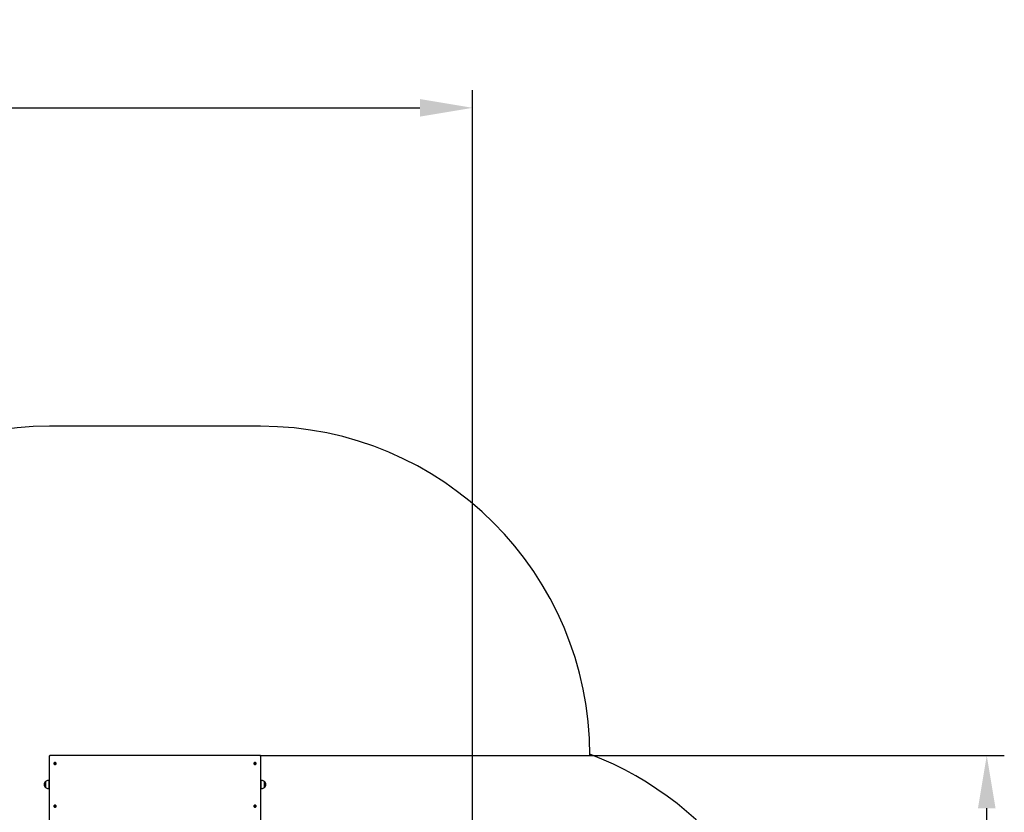
# Model space of a CAD drawing. Units: millimetres. Extents: x 3.3 to 15.2, y 2.4 to 12.8.
# Drawn here: x 10.7 to 15.2, y 9.2 to 12.8 of the extents above; entities that cross this region are included whole.
import ezdxf

# ---------------------------------------------------------------- set-up
doc = ezdxf.new("R2010")
doc.units = ezdxf.units.MM
doc.header["$LTSCALE"] = 80
doc.header["$PDSIZE"] = -1
doc.linetypes.add('SLD-Сплошная', pattern=[0])
doc.layers.add('ПРИМЕЧАНИЯ', color=7, linetype='SLD-Сплошная')
doc.styles.get("Standard").update_dxf_attribs({"font": 'isocpeui.ttf'})
doc.dimstyles.new('ISO-25', dxfattribs={"dimtxt": 2.5, "dimasz": 2.5, "dimexe": 1.25, "dimexo": 0.625, "dimtad": 1, "dimtxsty": 'Standard', "dimcen": 2.5, "dimadec": 0, "dimazin": 0, "dimtfac": 1, "dimtmove": 0, "dimatfit": 3, "dimfxl": 1, "dimarcsym": 0})

# ---------------------------------------------------------------- blocks, each defined once
blk = doc.blocks.new('_D_10')
at = {"color": 0, "lineweight": -2, "transparency": 16777216}
for p, q in [((7.3648, 11.8233), (3.6308, 11.8233)), ((3.7108, 11.5833), (3.7108, 3.4866)), ((10.8048, 3.2466), (3.6308, 3.2466))]:
    blk.add_line(p, q, dxfattribs=at)
at = {"color": 0, "transparency": 16777216}
for points in [[(3.6708, 11.5833), (3.7508, 11.5833), (3.7108, 11.8233)], [(3.6708, 3.4866), (3.7508, 3.4866), (3.7108, 3.2466)]]:
    blk.add_solid(points, dxfattribs=at)
at = {"layer": 'Defpoints', "color": 0, "transparency": 16777216}
for p in [(7.3648, 11.8233), (3.7108, 3.2466), (10.8048, 3.2466)]:
    blk.add_point(p, dxfattribs=at)
at = {"color": 0, "transparency": 16777216, "insert": (3.3228, 7.5349), "char_height": 0.24, "attachment_point": 2, "rotation": 90}
blk.add_mtext('8,58м', dxfattribs=at)
blk = doc.blocks.new('*D18')
at = {"color": 0, "lineweight": -2, "transparency": 16777216}
for p, q in [((6.9765, 7.2497), (6.9765, 12.523)), ((12.7487, 7.4596), (12.7487, 12.523)), ((7.2165, 12.443), (12.5087, 12.443))]:
    blk.add_line(p, q, dxfattribs=at)
at = {"color": 0, "transparency": 16777216}
for points in [[(7.2165, 12.483), (7.2165, 12.403), (6.9765, 12.443)], [(12.5087, 12.483), (12.5087, 12.403), (12.7487, 12.443)]]:
    blk.add_solid(points, dxfattribs=at)
at = {"layer": 'Defpoints', "color": 0, "transparency": 16777216}
for p in [(12.7487, 12.443), (12.7487, 7.4596), (6.9765, 7.2497)]:
    blk.add_point(p, dxfattribs=at)
at = {"color": 0, "transparency": 16777216, "insert": (9.8626, 12.687), "char_height": 0.24, "attachment_point": 5}
blk.add_mtext('5,77м', dxfattribs=at)
blk = doc.blocks.new('*D19')
at = {"color": 0, "lineweight": -2, "transparency": 16777216}
for p, q in [((11.7813, 9.4927), (15.1691, 9.4927)), ((15.0891, 5.4866), (15.0891, 9.2527)), ((11.3278, 5.2466), (15.1691, 5.2466))]:
    blk.add_line(p, q, dxfattribs=at)
at = {"color": 0, "transparency": 16777216}
for points in [[(15.0491, 9.2527), (15.1291, 9.2527), (15.0891, 9.4927)], [(15.0491, 5.4866), (15.1291, 5.4866), (15.0891, 5.2466)]]:
    blk.add_solid(points, dxfattribs=at)
at = {"layer": 'Defpoints', "color": 0, "transparency": 16777216}
for p in [(11.7813, 9.4927), (15.0891, 9.4927), (11.3278, 5.2466)]:
    blk.add_point(p, dxfattribs=at)
at = {"color": 0, "transparency": 16777216, "insert": (14.8451, 7.3696), "char_height": 0.24, "attachment_point": 5, "rotation": 90}
blk.add_mtext('4,25м', dxfattribs=at)

msp = doc.modelspace()

# ---------------------------------------------------------------- linework, layer by layer
at = {"color": 7, "linetype": 'SLD-Сплошная', "lineweight": 25}
for p, q in [((10.8228, 9.0224), (10.8228, 9.4912)), ((11.7813, 9.4927), (10.8243, 9.4927)), ((10.846, 9.4581), (10.8469, 9.4577)), ((10.8466, 9.4574), (10.846, 9.4581)), ((10.847, 9.4593), (10.8484, 9.4593)), ((10.847, 9.4581), (10.847, 9.4593)), ((10.847, 9.4572), (10.847, 9.4581)), ((10.8484, 9.4593), (10.8484, 9.4581)), ((10.8484, 9.4579), (10.8484, 9.4593)), ((10.8486, 9.4577), (10.8495, 9.4581)), ((10.8495, 9.4581), (10.849, 9.4575)), ((11.7561, 9.4581), (11.757, 9.4577)), ((11.7566, 9.4575), (11.7561, 9.4581)), ((11.7571, 9.4581), (11.7572, 9.4593)), ((11.7572, 9.4593), (11.7586, 9.4593)), ((11.7572, 9.4579), (11.7572, 9.4593)), ((11.7586, 9.4593), (11.7585, 9.4581)), ((11.7585, 9.4581), (11.7585, 9.4572)), ((11.7587, 9.4577), (11.7596, 9.4581)), ((11.7596, 9.4581), (11.759, 9.4574)), ((11.7828, 9.4912), (11.7828, 9.0224)), ((10.842, 9.4569), (10.842, 9.4564)), ((10.8443, 9.4573), (10.846, 9.4573)), ((10.8444, 9.4563), (10.8443, 9.4573)), ((10.845, 9.4564), (10.8443, 9.4573)), ((10.8461, 9.4563), (10.8444, 9.4563)), ((10.8461, 9.4556), (10.8466, 9.4563)), ((10.847, 9.456), (10.8461, 9.4556)), ((10.8468, 9.4568), (10.8466, 9.4568)), ((10.8478, 9.4569), (10.8469, 9.4568)), ((10.8472, 9.4544), (10.8471, 9.4556)), ((10.8486, 9.4544), (10.8472, 9.4544)), ((10.8486, 9.4569), (10.8478, 9.4569)), ((10.8485, 9.4557), (10.8485, 9.4544)), ((10.8485, 9.4557), (10.8486, 9.4544)), ((10.8496, 9.4557), (10.8487, 9.456)), ((10.849, 9.4563), (10.8496, 9.4557)), ((10.8495, 9.4574), (10.8512, 9.4574)), ((10.8513, 9.4564), (10.8495, 9.4564)), ((10.8505, 9.4565), (10.8512, 9.4574)), ((10.8512, 9.4574), (10.8513, 9.4564)), ((10.8535, 9.4564), (10.8535, 9.4569)), ((11.752, 9.4569), (11.752, 9.4564)), ((11.7543, 9.4564), (11.7544, 9.4574)), ((11.756, 9.4564), (11.7543, 9.4564)), ((11.7544, 9.4574), (11.7561, 9.4574)), ((11.7551, 9.4565), (11.7544, 9.4574)), ((11.756, 9.4557), (11.7566, 9.4563)), ((11.7569, 9.456), (11.756, 9.4557)), ((11.7578, 9.4569), (11.757, 9.4569)), ((11.757, 9.4544), (11.757, 9.4557)), ((11.757, 9.4544), (11.757, 9.4557)), ((11.7584, 9.4544), (11.757, 9.4544)), ((11.7586, 9.4568), (11.7578, 9.4569)), ((11.7584, 9.4556), (11.7584, 9.4544)), ((11.7595, 9.4556), (11.7586, 9.456)), ((11.759, 9.4568), (11.7588, 9.4568)), ((11.759, 9.4563), (11.7595, 9.4556)), ((11.7595, 9.4573), (11.7613, 9.4573)), ((11.7612, 9.4563), (11.7595, 9.4563)), ((11.7605, 9.4564), (11.7613, 9.4573)), ((11.7613, 9.4573), (11.7612, 9.4563)), ((11.7635, 9.4564), (11.7635, 9.4569)), ((10.8043, 9.3742), (10.8043, 9.3743)), ((10.8043, 9.3743), (10.8043, 9.3476)), ((10.8043, 9.3476), (10.8043, 9.3742)), ((10.8198, 9.3795), (10.8168, 9.3795)), ((10.8198, 9.3795), (10.8198, 9.3423)), ((11.7888, 9.3795), (11.7858, 9.3795)), ((11.7858, 9.3423), (11.7858, 9.3795)), ((11.8013, 9.3743), (11.8013, 9.3476)), ((11.8013, 9.3476), (11.8013, 9.3743)), ((10.8168, 9.3423), (10.8198, 9.3423)), ((10.8228, 9.3659), (10.8198, 9.3659)), ((10.8198, 9.3559), (10.8228, 9.3559)), ((11.7858, 9.3659), (11.7828, 9.3659)), ((11.7828, 9.3559), (11.7858, 9.3559)), ((11.7858, 9.3423), (11.7888, 9.3423)), ((11.8013, 9.3476), (11.8013, 9.3476)), ((10.842, 9.2624), (10.842, 9.262)), ((10.8443, 9.2622), (10.8459, 9.2626)), ((10.8447, 9.2613), (10.8443, 9.2622)), ((10.845, 9.2615), (10.8443, 9.2622)), ((10.8463, 9.2616), (10.8447, 9.2613)), ((10.8457, 9.2633), (10.8467, 9.2631)), ((10.8464, 9.2628), (10.8457, 9.2633)), ((10.8462, 9.2646), (10.8475, 9.2649)), ((10.8466, 9.2635), (10.8462, 9.2646)), ((10.8466, 9.2609), (10.8468, 9.2616)), ((10.8473, 9.2614), (10.8466, 9.2609)), ((10.8467, 9.2624), (10.8467, 9.2633)), ((10.8475, 9.2649), (10.848, 9.2637)), ((10.8477, 9.2635), (10.8475, 9.2649)), ((10.8481, 9.2599), (10.8476, 9.2611)), ((10.8486, 9.2624), (10.8478, 9.2625)), ((10.8494, 9.2602), (10.8481, 9.2599)), ((10.8483, 9.2634), (10.849, 9.2639)), ((10.8484, 9.2614), (10.8485, 9.2614)), ((10.8485, 9.2614), (10.8485, 9.2614)), ((10.849, 9.2639), (10.8487, 9.2632)), ((10.8499, 9.2616), (10.8489, 9.2618)), ((10.8489, 9.2616), (10.8489, 9.2601)), ((10.8489, 9.2614), (10.8494, 9.2602)), ((10.8493, 9.2622), (10.849, 9.2623)), ((10.8492, 9.2621), (10.8499, 9.2616)), ((10.8493, 9.2632), (10.8509, 9.2636)), ((10.8513, 9.2626), (10.8496, 9.2623)), ((10.8502, 9.2625), (10.8509, 9.2636)), ((10.8509, 9.2636), (10.8513, 9.2626)), ((10.8535, 9.262), (10.8535, 9.2624)), ((11.752, 9.2624), (11.752, 9.262)), ((11.7543, 9.2626), (11.7547, 9.2636)), ((11.7559, 9.2623), (11.7543, 9.2626)), ((11.7547, 9.2636), (11.7563, 9.2632)), ((11.7554, 9.2625), (11.7547, 9.2636)), ((11.7557, 9.2616), (11.7564, 9.2621)), ((11.7567, 9.2618), (11.7557, 9.2616)), ((11.7566, 9.2623), (11.7562, 9.2622)), ((11.7562, 9.2602), (11.7566, 9.2614)), ((11.7575, 9.2599), (11.7562, 9.2602)), ((11.7566, 9.2639), (11.7573, 9.2634)), ((11.7568, 9.2632), (11.7566, 9.2639)), ((11.7567, 9.2601), (11.7567, 9.2616)), ((11.7578, 9.2625), (11.7569, 9.2624)), ((11.7571, 9.2614), (11.7571, 9.2614)), ((11.7571, 9.2614), (11.7572, 9.2614)), ((11.758, 9.2611), (11.7575, 9.2599)), ((11.7576, 9.2637), (11.7581, 9.2649)), ((11.7579, 9.2635), (11.7581, 9.2649)), ((11.7581, 9.2649), (11.7594, 9.2646)), ((11.759, 9.2609), (11.7583, 9.2614)), ((11.7587, 9.2616), (11.759, 9.2609)), ((11.7594, 9.2646), (11.7589, 9.2635)), ((11.7589, 9.2633), (11.7589, 9.2624)), ((11.7589, 9.2631), (11.7599, 9.2633)), ((11.7599, 9.2633), (11.7592, 9.2628)), ((11.7609, 9.2613), (11.7593, 9.2616)), ((11.7596, 9.2626), (11.7613, 9.2622)), ((11.7606, 9.2615), (11.7613, 9.2622)), ((11.7613, 9.2622), (11.7609, 9.2613)), ((11.7635, 9.262), (11.7635, 9.2624))]:
    msp.add_line(p, q, dxfattribs=at)
at = {"color": 7, "linetype": 'SLD-Сплошная', "lineweight": 25, "flags": 128}
for points in [[(10.8535, 9.457), (10.8533, 9.458), (10.8527, 9.4589), (10.8519, 9.4597), (10.8507, 9.4604), (10.8494, 9.4608), (10.848, 9.4609), (10.8466, 9.4608), (10.8452, 9.4605), (10.844, 9.4599), (10.843, 9.4592), (10.8424, 9.4583), (10.8421, 9.4573), (10.8421, 9.4562), (10.8425, 9.4553), (10.8432, 9.4544), (10.8443, 9.4537), (10.8455, 9.4531), (10.8469, 9.4529), (10.8483, 9.4528), (10.8497, 9.453), (10.851, 9.4535), (10.8521, 9.4542), (10.8529, 9.455), (10.8534, 9.456), (10.8535, 9.457)], [(11.752, 9.457), (11.7522, 9.456), (11.7527, 9.455), (11.7535, 9.4542), (11.7546, 9.4535), (11.7559, 9.453), (11.7573, 9.4528), (11.7587, 9.4529), (11.7601, 9.4531), (11.7613, 9.4537), (11.7623, 9.4544), (11.7631, 9.4553), (11.7635, 9.4562), (11.7635, 9.4573), (11.7632, 9.4583), (11.7625, 9.4592), (11.7616, 9.4599), (11.7604, 9.4605), (11.759, 9.4608), (11.7576, 9.4609), (11.7562, 9.4608), (11.7548, 9.4604), (11.7537, 9.4597), (11.7528, 9.4589), (11.7523, 9.458), (11.752, 9.457)], [(10.842, 9.4564), (10.8421, 9.4558), (10.8425, 9.4548), (10.8432, 9.4539), (10.8443, 9.4532), (10.8455, 9.4527), (10.8469, 9.4524), (10.8483, 9.4524), (10.8497, 9.4526), (10.851, 9.453), (10.8521, 9.4537), (10.8529, 9.4546), (10.8534, 9.4555), (10.8535, 9.4564)], [(10.8459, 9.4564), (10.8459, 9.4564), (10.8457, 9.4563)], [(10.8489, 9.4568), (10.8488, 9.4568), (10.8487, 9.4568)], [(10.8498, 9.4564), (10.8497, 9.4564), (10.8496, 9.4565)], [(11.752, 9.4564), (11.7522, 9.4555), (11.7527, 9.4546), (11.7535, 9.4537), (11.7546, 9.453), (11.7559, 9.4526), (11.7573, 9.4524), (11.7587, 9.4524), (11.7601, 9.4527), (11.7613, 9.4532), (11.7623, 9.4539), (11.7631, 9.4548), (11.7635, 9.4558), (11.7635, 9.4564)], [(11.756, 9.4565), (11.7559, 9.4564), (11.7558, 9.4564)], [(11.7569, 9.4568), (11.7568, 9.4568), (11.7567, 9.4568)], [(11.7599, 9.4563), (11.7597, 9.4564), (11.7597, 9.4564)], [(10.842, 9.262), (10.8421, 9.2614), (10.8425, 9.2604), (10.8432, 9.2595), (10.8442, 9.2588), (10.8455, 9.2582), (10.8468, 9.2579), (10.8483, 9.2579), (10.8497, 9.2581), (10.851, 9.2586), (10.8521, 9.2592), (10.8529, 9.2601), (10.8534, 9.261), (10.8535, 9.262)], [(10.8533, 9.2635), (10.8528, 9.2645), (10.8519, 9.2653), (10.8508, 9.2659), (10.8494, 9.2663), (10.848, 9.2665), (10.8466, 9.2664), (10.8452, 9.2661), (10.844, 9.2655), (10.8431, 9.2647), (10.8424, 9.2638), (10.8421, 9.2628), (10.8421, 9.2618), (10.8425, 9.2608), (10.8432, 9.26), (10.8442, 9.2592), (10.8455, 9.2587), (10.8468, 9.2584), (10.8483, 9.2584), (10.8497, 9.2586), (10.851, 9.259), (10.8521, 9.2597), (10.8529, 9.2605), (10.8534, 9.2615), (10.8535, 9.2625), (10.8533, 9.2635)], [(10.8453, 9.2616), (10.8452, 9.2614), (10.8452, 9.2614)], [(10.8478, 9.2625), (10.8468, 9.2624), (10.8467, 9.2623)], [(11.7523, 9.2635), (11.752, 9.2625), (11.7522, 9.2615), (11.7527, 9.2605), (11.7535, 9.2597), (11.7546, 9.259), (11.7559, 9.2586), (11.7573, 9.2584), (11.7587, 9.2584), (11.7601, 9.2587), (11.7614, 9.2592), (11.7624, 9.26), (11.7631, 9.2608), (11.7635, 9.2618), (11.7635, 9.2628), (11.7632, 9.2638), (11.7625, 9.2647), (11.7616, 9.2655), (11.7604, 9.2661), (11.759, 9.2664), (11.7576, 9.2665), (11.7561, 9.2663), (11.7548, 9.2659), (11.7537, 9.2653), (11.7528, 9.2645), (11.7523, 9.2635)], [(11.752, 9.262), (11.7522, 9.261), (11.7527, 9.2601), (11.7535, 9.2592), (11.7546, 9.2586), (11.7559, 9.2581), (11.7573, 9.2579), (11.7587, 9.2579), (11.7601, 9.2582), (11.7614, 9.2588), (11.7624, 9.2595), (11.7631, 9.2604), (11.7635, 9.2614), (11.7635, 9.262)], [(11.7589, 9.2623), (11.7588, 9.2624), (11.7578, 9.2625)], [(11.7604, 9.2614), (11.7604, 9.2614), (11.7603, 9.2616)]]:
    msp.add_lwpolyline(points, dxfattribs=at)
at = {"color": 7, "linetype": 'SLD-Сплошная', "lineweight": 25}
for centre, radius, start, end in [((10.8465, 9.4581), 0.000563, 321.4024, 1.4284), ((10.849, 9.4581), 0.000584, 183.3854, 222.4024), ((11.7566, 9.4581), 0.000584, 317.5976, 356.6146), ((11.7591, 9.4581), 0.000563, 178.5716, 218.5976), ((10.846, 9.4587), 0.00135, 270.8168, 293.0285), ((10.8461, 9.455), 0.00138, 69.5123, 91.4012), ((10.8466, 9.4556), 0.000584, 3.3854, 42.4024), ((10.8491, 9.4557), 0.000563, 141.4024, 181.4284), ((10.8495, 9.4588), 0.00138, 249.5123, 271.4012), ((10.8496, 9.4551), 0.00135, 90.8168, 113.0285), ((11.756, 9.4551), 0.00135, 66.9715, 89.1832), ((11.7561, 9.4588), 0.00138, 268.5988, 290.4877), ((11.7565, 9.4557), 0.000563, 358.5716, 38.5976), ((11.759, 9.4556), 0.000584, 137.5976, 176.6146), ((11.7596, 9.4587), 0.00135, 246.9715, 269.1832), ((11.7595, 9.455), 0.00138, 88.5988, 110.4877), ((10.8156, 9.3609), 0.0175, 130.3062, 229.6938), ((10.8168, 9.362), 0.0175, 90, 135.5648), ((11.7888, 9.362), 0.0175, 44.4352, 90), ((11.79, 9.3609), 0.0175, 310.3062, 49.6938), ((10.8168, 9.3598), 0.0175, 224.4352, 270), ((11.7888, 9.3598), 0.0175, 270, 315.5648), ((10.8457, 9.2637), 0.00117, 280.5488, 305.0388), ((10.8466, 9.2602), 0.00144, 79.8582, 101.1643), ((10.8462, 9.2633), 0.000523, 339.9896, 22.0552), ((10.8469, 9.2608), 0.000728, 23.2318, 56.86), ((10.8487, 9.264), 0.000728, 203.2318, 236.86), ((10.849, 9.2626), 0.00137, 249.9562, 266.5724), ((10.849, 9.2646), 0.00144, 259.8582, 281.1643), ((10.8494, 9.2616), 0.000523, 159.9896, 202.0552), ((10.8499, 9.2611), 0.00117, 100.5488, 125.0388), ((11.7557, 9.2611), 0.00117, 54.9612, 79.4512), ((11.7566, 9.2646), 0.00144, 258.8357, 280.1418), ((11.7562, 9.2616), 0.000523, 337.9448, 20.0104), ((11.7566, 9.2626), 0.00136, 273.3929, 290.0784), ((11.7569, 9.264), 0.000728, 303.14, 336.7682), ((11.7587, 9.2608), 0.000728, 123.14, 156.7682), ((11.759, 9.2602), 0.00144, 78.8357, 100.1418), ((11.7594, 9.2633), 0.000523, 157.9448, 200.0104), ((11.7599, 9.2637), 0.00117, 234.9612, 259.4512)]:
    msp.add_arc(centre, radius, start, end, dxfattribs=at)
for centre, major_axis, ratio, start_param, end_param in [((10.8278, 9.4877), (-0.00462, 0.00462), 0.414214, 5.105088, 6.675884), ((10.846, 9.4581), (0.00046, 0.00893), 0.10277, 4.475685, 4.679061), ((10.8495, 9.4581), (-0.0005, 0.00891), 0.100125, 1.607793, 1.80473), ((11.7561, 9.4581), (0.0005, 0.00891), 0.100125, 4.478455, 4.675392), ((11.7596, 9.4581), (-0.00046, 0.00893), 0.10277, 1.604125, 1.8075), ((11.7778, 9.4877), (0.00462, 0.00462), 0.414214, 5.890486, 7.461283), ((10.846, 9.4581), (-0.00092, 0.00793), 0.058244, 4.427609, 4.627747), ((10.8461, 9.4556), (-0.00087, 0.00865), 0.063195, 4.732687, 4.779828), ((10.8495, 9.4581), (0.00094, 0.00797), 0.05118, 1.656984, 1.850452), ((10.8496, 9.4557), (0.00084, 0.00869), 0.068229, 1.506257, 1.552001), ((11.7561, 9.4581), (-0.00094, 0.00797), 0.05118, 4.432733, 4.626201), ((11.756, 9.4557), (-0.00084, 0.00869), 0.068229, 4.731185, 4.776928), ((11.7596, 9.4581), (0.00092, 0.00793), 0.058244, 1.655439, 1.855576), ((11.7595, 9.4556), (0.00087, 0.00865), 0.063195, 1.503358, 1.550499), ((10.8457, 9.2633), (-0.00077, 0.00778), 0.087284, 4.493114, 4.638711), ((10.8457, 9.2633), (0.00024, 0.00899), 0.110974, 4.533689, 4.695415), ((10.8466, 9.2609), (-0.00097, 0.00849), 0.038832, 4.734292, 4.790757), ((10.849, 9.2639), (-0.0007, 0.00881), 0.085505, 1.623008, 1.857311), ((10.849, 9.2639), (0.00101, 0.00814), 0.020101, 1.659737, 1.89404), ((10.8499, 9.2616), (0.00068, 0.00882), 0.087235, 1.520084, 1.561925), ((11.7557, 9.2616), (-0.00068, 0.00882), 0.087235, 4.721261, 4.763101), ((11.7566, 9.2639), (-0.00101, 0.00814), 0.020101, 4.389146, 4.623449), ((11.7566, 9.2639), (0.0007, 0.00881), 0.085505, 4.425874, 4.660177), ((11.759, 9.2609), (0.00097, 0.00849), 0.038832, 1.492428, 1.548893), ((11.7599, 9.2633), (-0.00024, 0.00899), 0.110974, 1.587771, 1.749496), ((11.7599, 9.2633), (0.00077, 0.00778), 0.087284, 1.644475, 1.790072)]:
    msp.add_ellipse(centre, major_axis=major_axis, ratio=ratio, start_param=start_param, end_param=end_param, dxfattribs=at)
at = {"layer": 'ПРИМЕЧАНИЯ', "color": 251, "true_color": 0x636466}
msp.add_line((11.7828, 10.9927), (10.8228, 10.9927), dxfattribs=at)
at = {"layer": 'ПРИМЕЧАНИЯ'}
msp.add_line((13.2828, 9.4988), (13.2828, 9.4927), dxfattribs=at)
at = {"layer": 'ПРИМЕЧАНИЯ', "color": 251, "true_color": 0x636466}
for centre, start, end in [((10.8228, 9.4927), 90, 176.8312), ((11.7828, 9.4927), 0, 90), ((12.7487, 8.0971), 0, 69.14)]:
    msp.add_arc(centre, 1.5, start, end, dxfattribs=at)

# ---------------------------------------------------------------- dimensions: what is measured, and where the dimension line sits
dim = msp.add_linear_dim(base=(12.7487, 12.443), p1=(6.9765, 7.2497), p2=(12.7487, 7.4596), dimstyle='ISO-25', override={"dimtxt": 0.24, "dimasz": 0.24, "dimexe": 0.08, "dimexo": 0, "dimgap": 0.1, "dimzin": 1, "dimpost": 'м', "dimtdec": 3, "dimtzin": 1})
dim.commit()
dim.dimension.update_dxf_attribs({"geometry": '*D18', "text_midpoint": (9.8626, 12.687)})
at = {"color": 251, "true_color": 0x636466}
dim = msp.add_linear_dim(base=(3.7108, 3.2466), p1=(7.3648, 11.8233), p2=(10.8048, 3.2466), angle=90, dimstyle='ISO-25', override={"dimtxt": 0.24, "dimasz": 0.24, "dimexe": 0.08, "dimexo": 0, "dimgap": 0.1, "dimzin": 1, "dimpost": 'м', "dimtdec": 3, "dimtzin": 1}, dxfattribs=at)
dim.commit()
dim.dimension.update_dxf_attribs({"geometry": '_D_10', "text_midpoint": (3.7108, 7.5349), "dimtype": 160})
dim = msp.add_linear_dim(base=(15.0891, 9.4927), p1=(11.3278, 5.2466), p2=(11.7813, 9.4927), angle=90, dimstyle='ISO-25', override={"dimtxt": 0.24, "dimasz": 0.24, "dimexe": 0.08, "dimexo": 0, "dimgap": 0.1, "dimtih": 0, "dimtoh": 0, "dimzin": 1, "dimpost": 'м', "dimtdec": 3, "dimtzin": 1})
dim.commit()
dim.dimension.update_dxf_attribs({"geometry": '*D19', "text_midpoint": (14.8451, 7.3696)})

doc.saveas('drawing.dxf')
